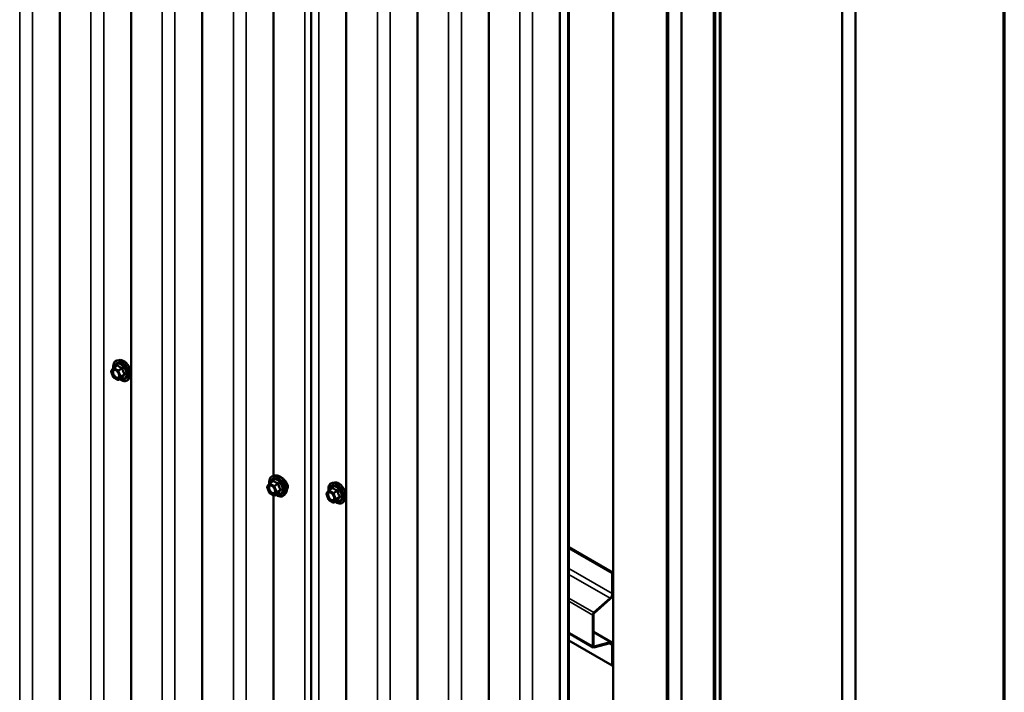
# Model space of a CAD drawing. Units: inches. Extents: x 0.6 to 33.4, y 0.6 to 21.4.
# Drawn here: x 29.9 to 33.4, y 12.8 to 15.2 of the extents above; entities that cross this region are included whole.
import ezdxf

# ---------------------------------------------------------------- set-up
doc = ezdxf.new("R2010")
doc.units = ezdxf.units.IN
doc.header["$LTSCALE"] = 2
doc.header["$MEASUREMENT"] = 0
for name, color, linetype, lineweight in [('Border (ANSI)', 7, 'Continuous', 70), ('Visible (ANSI)', 7, 'Continuous', 50), ('Visible Narrow (ANSI)', 7, 'Continuous', 35)]:
    doc.layers.add(name, color=color, linetype=linetype, lineweight=lineweight)

# ---------------------------------------------------------------- blocks, each defined once
blk = doc.blocks.new('Borders ATAS A Border')
at = {"layer": 'Border (ANSI)'}
blk.add_line((16.7, 0.3), (16.7, 10.7), dxfattribs=at)

msp = doc.modelspace()

# ---------------------------------------------------------------- linework, layer by layer
at = {"layer": 'Visible (ANSI)'}
for p, q in [((30.066428, 18.200123), (30.066428, 11.668151)), ((30.317875, 18.05495), (30.317875, 11.522977)), ((32.374628, 11.407707), (32.374628, 17.93968)), ((32.379342, 11.404986), (32.379342, 17.936958)), ((32.398425, 11.418594), (32.398425, 17.950567)), ((30.569322, 17.909777), (30.569322, 11.377804)), ((32.87526, 11.201406), (32.87526, 17.733379)), ((30.95329, 11.17977), (30.95329, 17.711742)), ((32.828119, 11.174189), (32.828119, 17.706162)), ((31.07728, 17.622354), (31.07728, 11.090382)), ((31.328727, 17.477181), (31.328727, 10.945209)), ((32.260548, 10.846502), (32.260548, 17.378475)), ((32.208505, 10.816455), (32.208505, 17.348428)), ((32.209448, 10.816999), (32.209448, 17.348972)), ((32.212465, 10.818741), (32.212465, 17.350714)), ((32.213408, 10.819286), (32.213408, 17.351258)), ((31.580174, 17.332008), (31.580174, 10.800035)), ((32.019943, 10.707589), (32.019943, 17.239561)), ((31.831622, 17.186835), (31.831622, 10.654862)), ((31.860254, 10.615392), (31.860254, 17.147365)), ((31.863271, 17.149107), (31.863271, 10.617134)), ((30.820769, 15.26745), (30.820769, 13.593747)), ((30.248222, 13.964333), (30.255733, 13.97502)), ((30.256497, 13.975718), (30.269581, 13.983272)), ((30.276161, 14.002962), (30.26829, 14.001358)), ((30.255459, 13.942724), (30.247948, 13.962085)), ((30.27152, 13.93284), (30.256497, 13.941514)), ((30.27392, 13.93284), (30.287005, 13.940394)), ((30.312846, 13.939423), (30.307521, 13.933408)), ((30.826715, 13.594959), (30.818844, 13.593355)), ((30.806013, 13.534721), (30.798501, 13.554082)), ((30.798775, 13.55633), (30.806287, 13.567016)), ((30.80705, 13.567715), (30.820135, 13.575269)), ((31.035566, 13.570366), (31.027695, 13.568762)), ((30.822074, 13.524837), (30.80705, 13.533511)), ((30.820769, 13.52559), (30.820769, 11.232631)), ((30.824474, 13.524837), (30.837558, 13.532391)), ((30.863399, 13.531419), (30.858074, 13.525405)), ((31.014864, 13.510128), (31.007353, 13.529489)), ((31.007627, 13.531737), (31.015138, 13.542424)), ((31.015902, 13.543122), (31.028986, 13.550676)), ((31.030925, 13.500244), (31.015902, 13.508918)), ((31.033325, 13.500244), (31.04641, 13.507799)), ((31.072251, 13.506827), (31.066926, 13.500812)), ((31.863271, 13.341703), (32.019, 13.251792)), ((31.863271, 13.338872), (32.016549, 13.250377)), ((32.019, 13.251792), (32.016549, 13.250377)), ((32.016549, 13.250377), (32.016549, 13.178)), ((32.019, 13.179415), (32.019, 13.251792)), ((32.008792, 13.161849), (31.951755, 13.111271)), ((31.952389, 13.108903), (32.009427, 13.159481)), ((31.947422, 13.10225), (31.947422, 12.992085)), ((31.949874, 12.9935), (31.949874, 13.103665)), ((31.949134, 12.9883), (31.863271, 13.037874)), ((31.949874, 13.043659), (32.015217, 13.005933)), ((32.016549, 12.923778), (31.863271, 13.012274)), ((31.951755, 12.988066), (32.008792, 13.00335)), ((32.009427, 13.00645), (31.952389, 12.991167)), ((32.019, 12.925194), (32.019, 12.997571)), ((32.016549, 12.996155), (32.016549, 12.923778)), ((32.019, 12.925194), (32.016549, 12.923778))]:
    msp.add_line(p, q, dxfattribs=at)
for centre, start, end in [((30.257697, 13.973639), 120, 144.896091), ((30.250185, 13.962953), 144.896091, 201.206023), ((30.257697, 13.943592), 201.206023, 240), ((30.27272, 13.934919), 240, 300), ((30.800739, 13.55495), 144.896091, 201.206023), ((30.80825, 13.565636), 120, 144.896091), ((30.80825, 13.535589), 201.206023, 240), ((30.823274, 13.526915), 240, 300), ((31.00959, 13.530357), 144.896091, 201.206023), ((31.017102, 13.541044), 120, 144.896091), ((31.017102, 13.510997), 201.206023, 240), ((31.032125, 13.502323), 240, 300)]:
    msp.add_arc(centre, 0.0024, start, end, dxfattribs=at)
for centre, major_axis, start_param, end_param in [((32.006084, 13.171958), (-0.0074, -0.012817), 1.04719755, 2.35619449), ((32.006084, 13.171958), (0.009133, 0.015819), 4.1887902, 5.49778714), ((31.953268, 13.105625), (-0.004133, -0.007159), 4.1887902, 5.49778714), ((31.953268, 13.105625), (0.0024, 0.004157), 1.04719755, 2.35619449), ((32.006084, 12.990113), (0.0074, 0.012817), 5.49778714, 6.80678408), ((32.006084, 12.990113), (0.009133, 0.015819), 5.49778714, 6.80678408), ((31.953268, 12.99546), (-0.004133, -0.007159), 5.49778714, 6.80678408), ((31.953268, 12.99546), (-0.0024, -0.004157), 5.49778714, 6.80678408)]:
    msp.add_ellipse(centre, major_axis=major_axis, ratio=0.57735027, start_param=start_param, end_param=end_param, dxfattribs=at)
for points, knots in [([(30.255637, 13.974883), (30.255339, 13.976989), (30.255193, 13.979044), (30.255218, 13.984562), (30.255739, 13.987843), (30.257773, 13.993505), (30.259277, 13.995901), (30.263061, 13.999449), (30.265295, 14.000649), (30.267941, 14.001284), (30.268115, 14.001322), (30.26829, 14.001358)], [2.9655576, 2.9655576, 2.9655576, 2.9655576, 3.1469868, 3.1469868, 3.47262051, 3.47262051, 3.79290104, 3.79290104, 4.09640275, 4.09640275, 4.11761182, 4.11761182, 4.11761182, 4.11761182]), ([(30.276161, 14.002962), (30.278555, 14.00345), (30.281114, 14.003379), (30.286561, 14.002199), (30.289465, 14.000989), (30.295247, 13.997524), (30.298124, 13.995236), (30.3035, 13.989859), (30.306, 13.986774), (30.310391, 13.980125), (30.312283, 13.976564), (30.315286, 13.969297), (30.316395, 13.965593), (30.317706, 13.958374), (30.317903, 13.954861), (30.317301, 13.948377), (30.316503, 13.945399), (30.314526, 13.941592), (30.313747, 13.940441), (30.312846, 13.939423)], [4.11761182, 4.11761182, 4.11761182, 4.11761182, 4.40959729, 4.40959729, 4.73123101, 4.73123101, 5.06330946, 5.06330946, 5.39409778, 5.39409778, 5.72342824, 5.72342824, 6.05310901, 6.05310901, 6.38466779, 6.38466779, 6.71536342, 6.71536342, 6.87796246, 6.87796246, 6.87796246, 6.87796246]), ([(30.259712, 13.96862), (30.260628, 13.968572), (30.261712, 13.968301), (30.263942, 13.967279), (30.265069, 13.966576), (30.267314, 13.964775), (30.268431, 13.963675), (30.270529, 13.961172), (30.271508, 13.959765), (30.273208, 13.956797), (30.273927, 13.955235), (30.275026, 13.952139), (30.275407, 13.950605), (30.275807, 13.947752), (30.275831, 13.946431), (30.27557, 13.944141), (30.275288, 13.943173), (30.274902, 13.942394), (30.274891, 13.942371), (30.274879, 13.942348)], [4.28544086, 4.28544086, 4.28544086, 4.28544086, 4.60982209, 4.60982209, 4.90468355, 4.90468355, 5.20219739, 5.20219739, 5.50393384, 5.50393384, 5.80720324, 5.80720324, 6.10879468, 6.10879468, 6.40601491, 6.40601491, 6.70111464, 6.70111464, 6.71013343, 6.71013343, 6.71013343, 6.71013343]), ([(30.307521, 13.933408), (30.305811, 13.931476), (30.30368, 13.930053), (30.298896, 13.928441), (30.296258, 13.928235), (30.290614, 13.928989), (30.287592, 13.930007), (30.282539, 13.932642), (30.280506, 13.933957), (30.278516, 13.935494)], [0.59477716, 0.59477716, 0.59477716, 0.59477716, 0.90110457, 0.90110457, 1.20383692, 1.20383692, 1.522654, 1.522654, 1.73780712, 1.73780712, 1.73780712, 1.73780712]), ([(30.287005, 13.940394), (30.287129, 13.940466), (30.287224, 13.940499), (30.287338, 13.940532), (30.287365, 13.940535), (30.287369, 13.940535), (30.287369, 13.940535), (30.287369, 13.940535)], [0.0246051392, 0.0246051392, 0.0246051392, 0.0246051392, 0.0359970171, 0.0359970171, 0.0459750746, 0.0459750746, 0.0468401554, 0.0468401554, 0.0468401554, 0.0468401554]), ([(30.806191, 13.56688), (30.805893, 13.568985), (30.805746, 13.571041), (30.805772, 13.576559), (30.806292, 13.57984), (30.808327, 13.585502), (30.80983, 13.587898), (30.813615, 13.591446), (30.815849, 13.592646), (30.818495, 13.59328), (30.818668, 13.593319), (30.818844, 13.593355)], [2.9655576, 2.9655576, 2.9655576, 2.9655576, 3.1469868, 3.1469868, 3.47262051, 3.47262051, 3.79290104, 3.79290104, 4.09640275, 4.09640275, 4.11761182, 4.11761182, 4.11761182, 4.11761182]), ([(30.826715, 13.594959), (30.829109, 13.595447), (30.831667, 13.595376), (30.837115, 13.594196), (30.840018, 13.592986), (30.845801, 13.589521), (30.848677, 13.587233), (30.854054, 13.581856), (30.856554, 13.578771), (30.860944, 13.572122), (30.862837, 13.568561), (30.865839, 13.561294), (30.866949, 13.55759), (30.868259, 13.550371), (30.868457, 13.546858), (30.867854, 13.540374), (30.867057, 13.537395), (30.86508, 13.533589), (30.864301, 13.532438), (30.863399, 13.531419)], [4.11761182, 4.11761182, 4.11761182, 4.11761182, 4.40959729, 4.40959729, 4.73123101, 4.73123101, 5.06330946, 5.06330946, 5.39409778, 5.39409778, 5.72342824, 5.72342824, 6.05310901, 6.05310901, 6.38466779, 6.38466779, 6.71536342, 6.71536342, 6.87796246, 6.87796246, 6.87796246, 6.87796246]), ([(30.860708, 13.578162), (30.859379, 13.579612), (30.857962, 13.581006), (30.853772, 13.584738), (30.850928, 13.58679), (30.847178, 13.588955), (30.845958, 13.589564), (30.844778, 13.590051)], [0.50626204, 0.50626204, 0.50626204, 0.50626204, 0.613891794, 0.613891794, 0.818485403, 0.818485403, 0.916959114, 0.916959114, 0.916959114, 0.916959114]), ([(30.810265, 13.560616), (30.811182, 13.560569), (30.812266, 13.560298), (30.814495, 13.559276), (30.815622, 13.558573), (30.817867, 13.556772), (30.818985, 13.555672), (30.821083, 13.553169), (30.822062, 13.551762), (30.823761, 13.548794), (30.824481, 13.547232), (30.82558, 13.544136), (30.825961, 13.542602), (30.826361, 13.539749), (30.826384, 13.538428), (30.826123, 13.536137), (30.825842, 13.53517), (30.825456, 13.534391), (30.825445, 13.534368), (30.825433, 13.534345)], [4.28544086, 4.28544086, 4.28544086, 4.28544086, 4.60982209, 4.60982209, 4.90468355, 4.90468355, 5.20219739, 5.20219739, 5.50393384, 5.50393384, 5.80720324, 5.80720324, 6.10879468, 6.10879468, 6.40601491, 6.40601491, 6.70111464, 6.70111464, 6.71013343, 6.71013343, 6.71013343, 6.71013343]), ([(30.871435, 13.555285), (30.871435, 13.558208), (30.870763, 13.561514), (30.868138, 13.568059), (30.866194, 13.571304), (30.863031, 13.575504), (30.861906, 13.576856), (30.860708, 13.578162)], [0, 0, 0, 0, 0.204649093, 0.204649093, 0.409298186, 0.409298186, 0.50626204, 0.50626204, 0.50626204, 0.50626204]), ([(30.868258, 13.545182), (30.868696, 13.545761), (30.869096, 13.546379), (30.870763, 13.549455), (30.871435, 13.552361), (30.871435, 13.555285)], [-0.259877088, -0.259877088, -0.259877088, -0.259877088, -0.204649093, -0.204649093, 0, 0, 0, 0]), ([(31.015042, 13.542287), (31.014744, 13.544393), (31.014598, 13.546448), (31.014623, 13.551966), (31.015144, 13.555247), (31.017178, 13.560909), (31.018682, 13.563305), (31.022466, 13.566853), (31.024701, 13.568053), (31.027346, 13.568688), (31.02752, 13.568726), (31.027695, 13.568762)], [2.9655576, 2.9655576, 2.9655576, 2.9655576, 3.1469868, 3.1469868, 3.47262051, 3.47262051, 3.79290104, 3.79290104, 4.09640275, 4.09640275, 4.11761182, 4.11761182, 4.11761182, 4.11761182]), ([(31.035566, 13.570366), (31.03796, 13.570854), (31.040519, 13.570784), (31.045966, 13.569604), (31.04887, 13.568393), (31.054652, 13.564929), (31.057529, 13.56264), (31.062905, 13.557263), (31.065405, 13.554178), (31.069796, 13.547529), (31.071688, 13.543968), (31.074691, 13.536702), (31.0758, 13.532997), (31.077111, 13.525778), (31.077308, 13.522266), (31.076706, 13.515781), (31.075908, 13.512803), (31.073932, 13.508996), (31.073152, 13.507845), (31.072251, 13.506827)], [4.11761182, 4.11761182, 4.11761182, 4.11761182, 4.40959729, 4.40959729, 4.73123101, 4.73123101, 5.06330946, 5.06330946, 5.39409778, 5.39409778, 5.72342824, 5.72342824, 6.05310901, 6.05310901, 6.38466779, 6.38466779, 6.71536342, 6.71536342, 6.87796246, 6.87796246, 6.87796246, 6.87796246]), ([(30.858074, 13.525405), (30.856364, 13.523473), (30.854234, 13.52205), (30.849449, 13.520438), (30.846812, 13.520232), (30.841168, 13.520986), (30.838145, 13.522003), (30.833093, 13.524639), (30.83106, 13.525954), (30.82907, 13.52749)], [0.59477716, 0.59477716, 0.59477716, 0.59477716, 0.90110457, 0.90110457, 1.20383692, 1.20383692, 1.522654, 1.522654, 1.73780712, 1.73780712, 1.73780712, 1.73780712]), ([(30.837558, 13.532391), (30.837682, 13.532463), (30.837778, 13.532496), (30.837892, 13.532529), (30.837919, 13.532532), (30.837923, 13.532532), (30.837923, 13.532532), (30.837923, 13.532532)], [0.0246051392, 0.0246051392, 0.0246051392, 0.0246051392, 0.0359970171, 0.0359970171, 0.0459750746, 0.0459750746, 0.0468401554, 0.0468401554, 0.0468401554, 0.0468401554]), ([(31.019117, 13.536024), (31.020033, 13.535976), (31.021117, 13.535706), (31.023347, 13.534683), (31.024474, 13.53398), (31.026719, 13.532179), (31.027836, 13.531079), (31.029934, 13.528576), (31.030913, 13.52717), (31.032613, 13.524201), (31.033332, 13.522639), (31.034431, 13.519543), (31.034812, 13.51801), (31.035212, 13.515156), (31.035236, 13.513835), (31.034975, 13.511545), (31.034693, 13.510578), (31.034308, 13.509798), (31.034296, 13.509775), (31.034284, 13.509752)], [4.28544086, 4.28544086, 4.28544086, 4.28544086, 4.60982209, 4.60982209, 4.90468355, 4.90468355, 5.20219739, 5.20219739, 5.50393384, 5.50393384, 5.80720324, 5.80720324, 6.10879468, 6.10879468, 6.40601491, 6.40601491, 6.70111464, 6.70111464, 6.71013343, 6.71013343, 6.71013343, 6.71013343]), ([(31.066926, 13.500812), (31.065216, 13.498881), (31.063085, 13.497457), (31.058301, 13.495845), (31.055663, 13.495639), (31.050019, 13.496393), (31.046997, 13.497411), (31.041945, 13.500047), (31.039911, 13.501361), (31.037921, 13.502898)], [0.59477716, 0.59477716, 0.59477716, 0.59477716, 0.90110457, 0.90110457, 1.20383692, 1.20383692, 1.522654, 1.522654, 1.73780712, 1.73780712, 1.73780712, 1.73780712]), ([(31.04641, 13.507799), (31.046534, 13.50787), (31.046629, 13.507903), (31.046743, 13.507936), (31.04677, 13.507939), (31.046774, 13.50794), (31.046775, 13.50794), (31.046775, 13.50794)], [0.0246051392, 0.0246051392, 0.0246051392, 0.0246051392, 0.0359970171, 0.0359970171, 0.0459750746, 0.0459750746, 0.0468401554, 0.0468401554, 0.0468401554, 0.0468401554])]:
    msp.add_open_spline(points, degree=3, knots=knots, dxfattribs=at)
at = {"layer": 'Visible Narrow (ANSI)'}
for p, q in [((29.924976, 11.758535), (29.924976, 18.290507)), ((29.970027, 11.762389), (29.970027, 18.294362)), ((30.176423, 11.613362), (30.176423, 18.145334)), ((30.221474, 11.617216), (30.221474, 18.149189)), ((30.472921, 11.472043), (30.472921, 18.004015)), ((30.42787, 11.468189), (30.42787, 18.000161)), ((32.395252, 11.414171), (32.395252, 17.946144)), ((30.679318, 11.323016), (30.679318, 17.854988)), ((30.724368, 11.32687), (30.724368, 17.858842)), ((30.930765, 11.177842), (30.930765, 17.709815)), ((30.980879, 11.18462), (30.980879, 17.716593)), ((31.187275, 11.035593), (31.187275, 17.567565)), ((31.232326, 11.039447), (31.232326, 17.57142)), ((31.438723, 10.89042), (31.438723, 17.422392)), ((31.483773, 10.894274), (31.483773, 17.426247)), ((31.69017, 10.745247), (31.69017, 17.277219)), ((31.73522, 10.749101), (31.73522, 17.281073)), ((30.248488, 13.961973), (30.256, 13.97266)), ((30.256, 13.97266), (30.271023, 13.963986)), ((30.257697, 13.975599), (30.270546, 13.983018)), ((30.27272, 13.966925), (30.257697, 13.975599)), ((30.28557, 13.974344), (30.27272, 13.966925)), ((30.27419, 13.965097), (30.287039, 13.972515)), ((30.256, 13.942613), (30.248488, 13.961973)), ((30.271023, 13.933939), (30.256, 13.942613)), ((30.271023, 13.963986), (30.278535, 13.944625)), ((30.278535, 13.944625), (30.271023, 13.933939)), ((30.281702, 13.945736), (30.27419, 13.965097)), ((30.27419, 13.93309), (30.281702, 13.943777)), ((30.287039, 13.940509), (30.27419, 13.93309)), ((30.294551, 13.953155), (30.281702, 13.945736)), ((30.281702, 13.943777), (30.294551, 13.951195)), ((30.799042, 13.55397), (30.806553, 13.564657)), ((30.806553, 13.534609), (30.799042, 13.55397)), ((30.806553, 13.564657), (30.821577, 13.555983)), ((30.80825, 13.567596), (30.8211, 13.575014)), ((30.823274, 13.558922), (30.80825, 13.567596)), ((30.821577, 13.555983), (30.829089, 13.536622)), ((30.836123, 13.566341), (30.823274, 13.558922)), ((30.824744, 13.557094), (30.837593, 13.564512)), ((30.832255, 13.537733), (30.824744, 13.557094)), ((30.821577, 13.525936), (30.806553, 13.534609)), ((30.829089, 13.536622), (30.821577, 13.525936)), ((30.824744, 13.525087), (30.832255, 13.535774)), ((30.837593, 13.532506), (30.824744, 13.525087)), ((30.845105, 13.545152), (30.832255, 13.537733)), ((30.832255, 13.535774), (30.845105, 13.543192)), ((31.007893, 13.529377), (31.015405, 13.540064)), ((31.015405, 13.510017), (31.007893, 13.529377)), ((31.015405, 13.540064), (31.030428, 13.53139)), ((31.017102, 13.543003), (31.029951, 13.550422)), ((31.032125, 13.534329), (31.017102, 13.543003)), ((31.030428, 13.53139), (31.03794, 13.51203)), ((31.044975, 13.541748), (31.032125, 13.534329)), ((31.033595, 13.532501), (31.046444, 13.53992)), ((31.041107, 13.513141), (31.033595, 13.532501)), ((31.053956, 13.520559), (31.041107, 13.513141)), ((31.041107, 13.511181), (31.053956, 13.5186)), ((31.030428, 13.501343), (31.015405, 13.510017)), ((31.03794, 13.51203), (31.030428, 13.501343)), ((31.033595, 13.500494), (31.041107, 13.511181)), ((31.046444, 13.507913), (31.033595, 13.500494)), ((31.863271, 13.266495), (32.016549, 13.178)), ((31.863271, 13.245866), (32.008792, 13.161849)), ((32.016549, 13.178), (32.019, 13.179415)), ((31.863271, 13.162357), (31.951755, 13.111271)), ((31.863271, 13.150835), (31.947422, 13.10225)), ((32.008792, 13.161849), (32.009427, 13.159481)), ((31.947422, 13.10225), (31.949874, 13.103665)), ((31.951755, 13.111271), (31.952389, 13.108903)), ((31.863271, 13.04067), (31.947422, 12.992085)), ((32.009427, 13.00645), (31.949874, 13.040833)), ((32.00558, 13.002489), (32.016549, 12.996155)), ((32.008792, 13.00335), (32.009427, 13.00645)), ((32.016549, 12.996155), (32.019, 12.997571)), ((31.947422, 12.992085), (31.949874, 12.9935)), ((31.952389, 12.991167), (31.949989, 12.992552)), ((31.951755, 12.988066), (31.952389, 12.991167))]:
    msp.add_line(p, q, dxfattribs=at)
for centre, major_axis, ratio, start_param, end_param in [((30.290964, 13.969149), (-0.018681, 0.032356), 0.57735027, 3.33221366, 6.0925643), ((30.282933, 13.964512), (-0.019333, 0.033486), 0.57735027, 2.20535746, 7.22312134), ((30.257697, 13.973639), (-0.001963, 0.00138), 0.78867513, 0, 1.21991692), ((30.257697, 13.973639), (0.0012, 0.002078), 0.57735027, 0.78539816, 2.35619449), ((30.257697, 13.973639), (-0.0012, 0.002078), 0.57735027, 5.49778714, 6.28318531), ((30.282933, 13.964512), (0.016213, -0.028082), 0.57735027, 5.49750622, 10.21045705), ((30.28183, 13.963876), (-0.014071, 0.024371), 0.57735027, 2.52275577, 6.90202219), ((30.28412, 13.965198), (-0.019977, 0.034602), 0.57735027, 3.33221366, 6.0925643), ((30.267607, 13.984715), (0.001757, -0.001635), 0.55414286, 0.11173936, 0.68993989), ((30.270546, 13.984977), (-0.001842, -0.001538), 0.73545655, 1.01996003, 1.96657668), ((30.28557, 13.976303), (0.000644, 0.002312), 0.35464113, 3.8071343, 4.75375095), ((30.288509, 13.972647), (-0.002388, -0.000241), 0.00909402, 4.42786452, 5.37448117), ((30.250185, 13.962953), (-0.001963, 0.00138), 0.78867513, 0, 1.21991692), ((30.250185, 13.962953), (-0.002237, -0.000868), 0.21132487, 0, 0.63191431), ((30.257697, 13.943592), (-0.002237, -0.000868), 0.21132487, 0, 0.63191431), ((30.257697, 13.943592), (-0.0012, -0.002078), 0.57735027, 5.49778714, 6.28318531), ((30.263708, 13.941934), (-0.001199, -0.002079), 0.57781879, 1.24554591, 2.35578825), ((30.27272, 13.964966), (-0.0012, -0.002078), 0.57735027, 3.92699082, 5.49778714), ((30.27272, 13.964966), (0.002237, 0.000868), 0.21132487, 3.77350697, 5.34430329), ((30.27272, 13.964966), (-0.0012, 0.002078), 0.57735027, 4.45058959, 5.49778714), ((30.280232, 13.945605), (-0.002237, -0.000868), 0.21132487, 0.63191431, 2.20271064), ((30.280232, 13.945605), (0.001963, -0.00138), 0.78867513, 4.36150957, 5.9323059), ((30.280232, 13.945605), (0.0012, -0.002078), 0.57735027, 0.26179939, 1.30899694), ((30.288509, 13.93868), (0.002302, -0.00068), 0.93495827, 1.55685424, 2.50347089), ((30.296021, 13.953286), (0.001891, 0.001478), 0.38990943, 1.16660097, 2.11321762), ((30.296021, 13.949367), (-0.001757, 0.001635), 0.55414286, 5.0798919, 6.02650854), ((30.27272, 13.934919), (0.001963, -0.00138), 0.78867513, 4.36150957, 5.9323059), ((30.27272, 13.934919), (-0.0012, -0.002078), 0.57735027, 5.49778714, 6.28318531), ((30.27272, 13.934919), (0.0012, -0.002078), 0.57735027, 0, 0.26179939), ((30.833487, 13.556509), (-0.019333, 0.033486), 0.57735027, 2.20535746, 7.22312134), ((30.834674, 13.557194), (-0.019977, 0.034602), 0.57735027, 3.33221366, 6.0925643), ((30.841518, 13.561146), (-0.018681, 0.032356), 0.57735027, 3.33221366, 6.0925643), ((30.800739, 13.55495), (-0.001963, 0.00138), 0.78867513, 0, 1.21991692), ((30.800739, 13.55495), (-0.002237, -0.000868), 0.21132487, 0, 0.63191431), ((30.80825, 13.565636), (-0.001963, 0.00138), 0.78867513, 0, 1.21991692), ((30.80825, 13.565636), (0.0012, 0.002078), 0.57735027, 0.78539816, 2.35619449), ((30.80825, 13.565636), (-0.0012, 0.002078), 0.57735027, 5.49778714, 6.28318531), ((30.833487, 13.556509), (0.016213, -0.028082), 0.57735027, 5.49750622, 10.21045705), ((30.832384, 13.555873), (-0.014071, 0.024371), 0.57735027, 2.52275577, 6.90202219), ((30.81816, 13.576711), (0.001757, -0.001635), 0.55414286, 0.11173936, 0.68993989), ((30.8211, 13.576974), (-0.001842, -0.001538), 0.73545655, 1.01996003, 1.96657668), ((30.823274, 13.556962), (-0.0012, -0.002078), 0.57735027, 3.92699082, 5.49778714), ((30.823274, 13.556962), (0.002237, 0.000868), 0.21132487, 3.77350697, 5.34430329), ((30.823274, 13.556962), (-0.0012, 0.002078), 0.57735027, 4.45058959, 5.49778714), ((30.836123, 13.5683), (0.000644, 0.002312), 0.35464113, 3.8071343, 4.75375095), ((30.839063, 13.564644), (-0.002388, -0.000241), 0.00909402, 4.42786452, 5.37448117), ((31.042338, 13.531917), (-0.019333, 0.033486), 0.57735027, 2.20535746, 7.22312134), ((31.042338, 13.531917), (0.016213, -0.028082), 0.57735027, 5.49750622, 10.21045705), ((31.041236, 13.53128), (-0.014071, 0.024371), 0.57735027, 2.52275577, 6.90202219), ((31.043525, 13.532602), (-0.019977, 0.034602), 0.57735027, 3.33221366, 6.0925643), ((31.050369, 13.536553), (-0.018681, 0.032356), 0.57735027, 3.33221366, 6.0925643), ((30.80825, 13.535589), (-0.002237, -0.000868), 0.21132487, 0, 0.63191431), ((30.80825, 13.535589), (-0.0012, -0.002078), 0.57735027, 5.49778714, 6.28318531), ((30.814262, 13.533931), (-0.001199, -0.002079), 0.57781879, 1.24554591, 2.35578825), ((30.823274, 13.526915), (0.001963, -0.00138), 0.78867513, 4.36150957, 5.9323059), ((30.823274, 13.526915), (-0.0012, -0.002078), 0.57735027, 5.49778714, 6.28318531), ((30.823274, 13.526915), (0.0012, -0.002078), 0.57735027, 0, 0.26179939), ((30.830786, 13.537602), (-0.002237, -0.000868), 0.21132487, 0.63191431, 2.20271064), ((30.830786, 13.537602), (0.001963, -0.00138), 0.78867513, 4.36150957, 5.9323059), ((30.830786, 13.537602), (0.0012, -0.002078), 0.57735027, 0.26179939, 1.30899694), ((30.839063, 13.530677), (0.002302, -0.00068), 0.93495827, 1.55685424, 2.50347089), ((30.846574, 13.545283), (0.001891, 0.001478), 0.38990943, 1.16660097, 2.11321762), ((30.846574, 13.541364), (-0.001757, 0.001635), 0.55414286, 5.0798919, 6.02650854), ((31.00959, 13.530357), (-0.001963, 0.00138), 0.78867513, 0, 1.21991692), ((31.00959, 13.530357), (-0.002237, -0.000868), 0.21132487, 0, 0.63191431), ((31.017102, 13.541044), (-0.001963, 0.00138), 0.78867513, 0, 1.21991692), ((31.017102, 13.541044), (0.0012, 0.002078), 0.57735027, 0.78539816, 2.35619449), ((31.017102, 13.541044), (-0.0012, 0.002078), 0.57735027, 5.49778714, 6.28318531), ((31.027012, 13.552119), (0.001757, -0.001635), 0.55414286, 0.11173936, 0.68993989), ((31.029951, 13.552381), (-0.001842, -0.001538), 0.73545655, 1.01996003, 1.96657668), ((31.032125, 13.53237), (-0.0012, -0.002078), 0.57735027, 3.92699082, 5.49778714), ((31.032125, 13.53237), (0.002237, 0.000868), 0.21132487, 3.77350697, 5.34430329), ((31.032125, 13.53237), (-0.0012, 0.002078), 0.57735027, 4.45058959, 5.49778714), ((31.044975, 13.543707), (0.000644, 0.002312), 0.35464113, 3.8071343, 4.75375095), ((31.047914, 13.540051), (-0.002388, -0.000241), 0.00909402, 4.42786452, 5.37448117), ((31.055426, 13.52069), (0.001891, 0.001478), 0.38990943, 1.16660097, 2.11321762), ((31.055426, 13.516771), (-0.001757, 0.001635), 0.55414286, 5.0798919, 6.02650854), ((31.017102, 13.510997), (-0.002237, -0.000868), 0.21132487, 0, 0.63191431), ((31.017102, 13.510997), (-0.0012, -0.002078), 0.57735027, 5.49778714, 6.28318531), ((31.023113, 13.509338), (-0.001199, -0.002079), 0.57781879, 1.24554591, 2.35578825), ((31.032125, 13.502323), (0.001963, -0.00138), 0.78867513, 4.36150957, 5.9323059), ((31.032125, 13.502323), (-0.0012, -0.002078), 0.57735027, 5.49778714, 6.28318531), ((31.032125, 13.502323), (0.0012, -0.002078), 0.57735027, 0, 0.26179939), ((31.039637, 13.513009), (-0.002237, -0.000868), 0.21132487, 0.63191431, 2.20271064), ((31.039637, 13.513009), (0.001963, -0.00138), 0.78867513, 4.36150957, 5.9323059), ((31.039637, 13.513009), (0.0012, -0.002078), 0.57735027, 0.26179939, 1.30899694), ((31.047914, 13.506085), (0.002302, -0.00068), 0.93495827, 1.55685424, 2.50347089)]:
    msp.add_ellipse(centre, major_axis=major_axis, ratio=ratio, start_param=start_param, end_param=end_param, dxfattribs=at)
for centre in [(30.263511, 13.953299), (30.814065, 13.545296), (31.022917, 13.520703)]:
    msp.add_ellipse(centre, major_axis=(0.009174, -0.015889), ratio=0.57735027, dxfattribs=at)
for points in [[(30.269539, 13.984074), (30.269034, 13.983508), (30.268546, 13.98295), (30.268079, 13.982405)], [(30.820092, 13.57607), (30.819588, 13.575505), (30.819099, 13.574947), (30.818633, 13.574402)], [(31.028944, 13.551478), (31.028439, 13.550912), (31.027951, 13.550354), (31.027484, 13.549809)]]:
    msp.add_open_spline(points, degree=3, dxfattribs=at)
for points, knots in [([(30.2723, 13.98432), (30.272143, 13.984523), (30.271964, 13.984685), (30.271472, 13.984959), (30.271139, 13.985006), (30.270532, 13.984859), (30.270267, 13.984721), (30.269847, 13.984393), (30.269689, 13.984242), (30.269539, 13.984074)], [-0.0972319665, -0.0972319665, -0.0972319665, -0.0972319665, -0.074882683, -0.074882683, -0.0416014905, -0.0416014905, -0.0160005733, -0.0160005733, 0, 0, 0, 0]), ([(30.269581, 13.983272), (30.269691, 13.983336), (30.269797, 13.983381), (30.270088, 13.983455), (30.27025, 13.983423), (30.270447, 13.983248), (30.270507, 13.983146), (30.270546, 13.983018)], [0.0246051392, 0.0246051392, 0.0246051392, 0.0246051392, 0.0416014905, 0.0416014905, 0.074882683, 0.074882683, 0.0972319665, 0.0972319665, 0.0972319665, 0.0972319665]), ([(30.270546, 13.983018), (30.270999, 13.982476), (30.271484, 13.981944), (30.273307, 13.980142), (30.274864, 13.978937), (30.276683, 13.977887), (30.278503, 13.976837), (30.28059, 13.975938), (30.28371, 13.974885), (30.284631, 13.974605), (30.28557, 13.974344)], [0.380638971, 0.380638971, 0.380638971, 0.380638971, 0.439991171, 0.439991171, 0.58703534, 0.58703534, 0.58703534, 0.734079509, 0.734079509, 0.79343171, 0.79343171, 0.79343171, 0.79343171]), ([(30.286415, 13.976171), (30.285511, 13.976394), (30.284628, 13.976635), (30.281649, 13.977552), (30.279682, 13.978357), (30.277983, 13.979338), (30.276285, 13.980318), (30.274848, 13.981479), (30.273166, 13.983253), (30.272718, 13.98378), (30.2723, 13.98432)], [-0.79343171, -0.79343171, -0.79343171, -0.79343171, -0.734079509, -0.734079509, -0.58703534, -0.58703534, -0.58703534, -0.439991171, -0.439991171, -0.380638971, -0.380638971, -0.380638971, -0.380638971]), ([(30.28557, 13.974344), (30.285728, 13.974327), (30.285882, 13.974296), (30.286252, 13.974173), (30.28645, 13.974058), (30.28682, 13.973706), (30.286959, 13.973445), (30.287059, 13.972951), (30.287065, 13.972736), (30.287039, 13.972515)], [0, 0, 0, 0, 0.0160005733, 0.0160005733, 0.0416014905, 0.0416014905, 0.074882683, 0.074882683, 0.0972319665, 0.0972319665, 0.0972319665, 0.0972319665]), ([(30.289177, 13.972735), (30.289149, 13.973108), (30.289076, 13.973477), (30.288775, 13.974346), (30.288487, 13.974822), (30.287825, 13.975502), (30.287491, 13.97574), (30.286898, 13.976026), (30.286658, 13.976111), (30.286415, 13.976171)], [-0.0972319665, -0.0972319665, -0.0972319665, -0.0972319665, -0.074882683, -0.074882683, -0.0416014905, -0.0416014905, -0.0160005733, -0.0160005733, 0, 0, 0, 0]), ([(30.287039, 13.972515), (30.287144, 13.971481), (30.287278, 13.970446), (30.287866, 13.96688), (30.288511, 13.964386), (30.289421, 13.962042), (30.29033, 13.959697), (30.291503, 13.957508), (30.293391, 13.954692), (30.293962, 13.953909), (30.294551, 13.953155)], [0.38107627, 0.38107627, 0.38107627, 0.38107627, 0.440439343, 0.440439343, 0.587483512, 0.587483512, 0.587483512, 0.734527682, 0.734527682, 0.793890755, 0.793890755, 0.793890755, 0.793890755]), ([(30.296235, 13.954545), (30.295649, 13.955254), (30.295084, 13.955986), (30.293226, 13.958617), (30.292095, 13.96065), (30.291246, 13.962839), (30.290397, 13.965028), (30.28983, 13.967369), (30.289353, 13.970757), (30.289251, 13.971745), (30.289177, 13.972735)], [-0.793890755, -0.793890755, -0.793890755, -0.793890755, -0.734527682, -0.734527682, -0.587483512, -0.587483512, -0.587483512, -0.440439343, -0.440439343, -0.38107627, -0.38107627, -0.38107627, -0.38107627]), ([(30.259712, 13.96862), (30.259437, 13.968634), (30.259167, 13.968633), (30.257695, 13.968541), (30.256615, 13.968141), (30.254709, 13.966649), (30.253945, 13.965472), (30.252999, 13.962404), (30.252875, 13.960476), (30.253408, 13.956147), (30.254113, 13.953756), (30.256349, 13.948901), (30.257949, 13.946478), (30.26122, 13.942889), (30.262851, 13.941543), (30.264464, 13.940613)], [0.113577769, 0.113577769, 0.113577769, 0.113577769, 0.134623464, 0.134623464, 0.230604466, 0.230604466, 0.339670284, 0.339670284, 0.458066758, 0.458066758, 0.584353665, 0.584353665, 0.722878502, 0.722878502, 0.835643919, 0.835643919, 0.835643919, 0.835643919]), ([(30.265405, 13.942914), (30.264007, 13.94372), (30.262592, 13.944887), (30.259755, 13.948), (30.258367, 13.950101), (30.256428, 13.954312), (30.255817, 13.956385), (30.255355, 13.96014), (30.255462, 13.961812), (30.256283, 13.964473), (30.256945, 13.965494), (30.258598, 13.966788), (30.259535, 13.967134), (30.261486, 13.967256), (30.26246, 13.967105), (30.26411, 13.966528), (30.264756, 13.966227), (30.265397, 13.965857), (30.26639, 13.965284), (30.267387, 13.964535), (30.268511, 13.963484), (30.268682, 13.963318), (30.268851, 13.963147)], [-0.835643919, -0.835643919, -0.835643919, -0.835643919, -0.722878502, -0.722878502, -0.584353665, -0.584353665, -0.458066758, -0.458066758, -0.339670284, -0.339670284, -0.230604466, -0.230604466, -0.134623464, -0.134623464, -0.051778256, -0.051778256, 0, 0, 0, 0.080280285, 0.080280285, 0.094841227, 0.094841227, 0.094841227, 0.094841227]), ([(30.264464, 13.940613), (30.265772, 13.939859), (30.267099, 13.939361), (30.270032, 13.938885), (30.271598, 13.939171), (30.273675, 13.940547), (30.274365, 13.941347), (30.274876, 13.942347)], [-0.835643919, -0.835643919, -0.835643919, -0.835643919, -0.744142609, -0.744142609, -0.61751594, -0.61751594, -0.531729116, -0.531729116, -0.531729116, -0.531729116]), ([(30.27471, 13.953), (30.27474, 13.952891), (30.274768, 13.952782), (30.275395, 13.950304), (30.275493, 13.948015), (30.274668, 13.944464), (30.273832, 13.943147), (30.271593, 13.941663), (30.270235, 13.941415), (30.267691, 13.941827), (30.26654, 13.94226), (30.265405, 13.942914)], [0.323751446, 0.323751446, 0.323751446, 0.323751446, 0.330609693, 0.330609693, 0.479983257, 0.479983257, 0.61751594, 0.61751594, 0.744142609, 0.744142609, 0.835643919, 0.835643919, 0.835643919, 0.835643919]), ([(30.287039, 13.940509), (30.287058, 13.94048), (30.28706, 13.940453), (30.287037, 13.940417), (30.287023, 13.940405), (30.287005, 13.940394)], [0, 0, 0, 0, 0.0160005733, 0.0160005733, 0.0246051392, 0.0246051392, 0.0246051392, 0.0246051392]), ([(30.294551, 13.951195), (30.293962, 13.950562), (30.293391, 13.949934), (30.291503, 13.947797), (30.29033, 13.946353), (30.289421, 13.945058), (30.288511, 13.943764), (30.287866, 13.942624), (30.287278, 13.941238), (30.287144, 13.940862), (30.287039, 13.940509)], [0.38107627, 0.38107627, 0.38107627, 0.38107627, 0.440439343, 0.440439343, 0.587483512, 0.587483512, 0.587483512, 0.734527682, 0.734527682, 0.793890755, 0.793890755, 0.793890755, 0.793890755]), ([(30.287045, 13.940417), (30.287162, 13.940393), (30.287276, 13.940371), (30.287839, 13.940281), (30.288236, 13.940271), (30.288766, 13.940373), (30.288937, 13.940456), (30.289114, 13.940645), (30.289157, 13.940729), (30.289177, 13.940823)], [-0.0830331853, -0.0830331853, -0.0830331853, -0.0830331853, -0.074882683, -0.074882683, -0.0416014905, -0.0416014905, -0.0160005733, -0.0160005733, 0, 0, 0, 0]), ([(30.289177, 13.940823), (30.289251, 13.941169), (30.289353, 13.941533), (30.28983, 13.94287), (30.290397, 13.943948), (30.291246, 13.945156), (30.292095, 13.946364), (30.293226, 13.9477), (30.295084, 13.949687), (30.295649, 13.950271), (30.296235, 13.950863)], [-0.793890755, -0.793890755, -0.793890755, -0.793890755, -0.734527682, -0.734527682, -0.587483512, -0.587483512, -0.587483512, -0.440439343, -0.440439343, -0.38107627, -0.38107627, -0.38107627, -0.38107627]), ([(30.294551, 13.953155), (30.294663, 13.953072), (30.294762, 13.952981), (30.294971, 13.952727), (30.295052, 13.952555), (30.295119, 13.952139), (30.295064, 13.951891), (30.294836, 13.951496), (30.294707, 13.951341), (30.294551, 13.951195)], [0, 0, 0, 0, 0.0160005733, 0.0160005733, 0.0416014905, 0.0416014905, 0.074882683, 0.074882683, 0.0972319665, 0.0972319665, 0.0972319665, 0.0972319665]), ([(30.296235, 13.950863), (30.296455, 13.951086), (30.296636, 13.951335), (30.296958, 13.952007), (30.297036, 13.952455), (30.296942, 13.953259), (30.296826, 13.953608), (30.296531, 13.954152), (30.296393, 13.954355), (30.296235, 13.954545)], [-0.0972319665, -0.0972319665, -0.0972319665, -0.0972319665, -0.074882683, -0.074882683, -0.0416014905, -0.0416014905, -0.0160005733, -0.0160005733, 0, 0, 0, 0]), ([(30.810266, 13.560617), (30.809991, 13.560631), (30.809721, 13.56063), (30.808249, 13.560538), (30.807168, 13.560138), (30.805263, 13.558646), (30.804499, 13.557469), (30.803552, 13.554401), (30.803429, 13.552473), (30.803961, 13.548144), (30.804666, 13.545752), (30.806902, 13.540898), (30.808502, 13.538475), (30.811774, 13.534886), (30.813405, 13.53354), (30.815017, 13.53261)], [0.113577769, 0.113577769, 0.113577769, 0.113577769, 0.134623464, 0.134623464, 0.230604466, 0.230604466, 0.339670284, 0.339670284, 0.458066758, 0.458066758, 0.584353665, 0.584353665, 0.722878502, 0.722878502, 0.835643919, 0.835643919, 0.835643919, 0.835643919]), ([(30.815959, 13.534911), (30.81456, 13.535717), (30.813146, 13.536884), (30.810309, 13.539997), (30.808921, 13.542098), (30.806982, 13.546308), (30.80637, 13.548382), (30.805908, 13.552137), (30.806016, 13.553809), (30.806837, 13.55647), (30.807499, 13.557491), (30.809152, 13.558785), (30.810089, 13.559131), (30.81204, 13.559253), (30.813014, 13.559102), (30.814663, 13.558525), (30.81531, 13.558224), (30.815951, 13.557854), (30.816944, 13.557281), (30.81794, 13.556532), (30.819064, 13.555481), (30.819235, 13.555314), (30.819405, 13.555144)], [-0.835643919, -0.835643919, -0.835643919, -0.835643919, -0.722878502, -0.722878502, -0.584353665, -0.584353665, -0.458066758, -0.458066758, -0.339670284, -0.339670284, -0.230604466, -0.230604466, -0.134623464, -0.134623464, -0.051778256, -0.051778256, 0, 0, 0, 0.080280285, 0.080280285, 0.094841227, 0.094841227, 0.094841227, 0.094841227]), ([(30.822854, 13.576317), (30.822697, 13.57652), (30.822517, 13.576682), (30.822026, 13.576956), (30.821692, 13.577003), (30.821086, 13.576856), (30.82082, 13.576718), (30.8204, 13.57639), (30.820243, 13.576239), (30.820092, 13.57607)], [-0.0972319665, -0.0972319665, -0.0972319665, -0.0972319665, -0.074882683, -0.074882683, -0.0416014905, -0.0416014905, -0.0160005733, -0.0160005733, 0, 0, 0, 0]), ([(30.820135, 13.575269), (30.820245, 13.575333), (30.820351, 13.575378), (30.820642, 13.575452), (30.820804, 13.57542), (30.821001, 13.575245), (30.82106, 13.575142), (30.8211, 13.575014)], [0.0246051392, 0.0246051392, 0.0246051392, 0.0246051392, 0.0416014905, 0.0416014905, 0.074882683, 0.074882683, 0.0972319665, 0.0972319665, 0.0972319665, 0.0972319665]), ([(30.8211, 13.575014), (30.821552, 13.574473), (30.822038, 13.573941), (30.823861, 13.572139), (30.825418, 13.570934), (30.827237, 13.569884), (30.829056, 13.568834), (30.831143, 13.567935), (30.834264, 13.566882), (30.835185, 13.566602), (30.836123, 13.566341)], [0.380638971, 0.380638971, 0.380638971, 0.380638971, 0.439991171, 0.439991171, 0.58703534, 0.58703534, 0.58703534, 0.734079509, 0.734079509, 0.79343171, 0.79343171, 0.79343171, 0.79343171]), ([(30.836969, 13.568168), (30.836065, 13.568391), (30.835182, 13.568632), (30.832202, 13.569549), (30.830235, 13.570354), (30.828537, 13.571335), (30.826839, 13.572315), (30.825402, 13.573476), (30.82372, 13.57525), (30.823272, 13.575777), (30.822854, 13.576317)], [-0.79343171, -0.79343171, -0.79343171, -0.79343171, -0.734079509, -0.734079509, -0.58703534, -0.58703534, -0.58703534, -0.439991171, -0.439991171, -0.380638971, -0.380638971, -0.380638971, -0.380638971]), ([(30.836123, 13.566341), (30.836282, 13.566324), (30.836435, 13.566293), (30.836806, 13.56617), (30.837004, 13.566055), (30.837373, 13.565703), (30.837512, 13.565442), (30.837613, 13.564948), (30.837619, 13.564733), (30.837593, 13.564512)], [0, 0, 0, 0, 0.0160005733, 0.0160005733, 0.0416014905, 0.0416014905, 0.074882683, 0.074882683, 0.0972319665, 0.0972319665, 0.0972319665, 0.0972319665]), ([(30.839731, 13.564732), (30.839703, 13.565105), (30.83963, 13.565474), (30.839329, 13.566343), (30.839041, 13.566819), (30.838378, 13.567499), (30.838045, 13.567737), (30.837451, 13.568023), (30.837212, 13.568108), (30.836969, 13.568168)], [-0.0972319665, -0.0972319665, -0.0972319665, -0.0972319665, -0.074882683, -0.074882683, -0.0416014905, -0.0416014905, -0.0160005733, -0.0160005733, 0, 0, 0, 0]), ([(30.837593, 13.564512), (30.837698, 13.563478), (30.837832, 13.562443), (30.83842, 13.558877), (30.839065, 13.556383), (30.839974, 13.554038), (30.840884, 13.551694), (30.842056, 13.549505), (30.843944, 13.546689), (30.844515, 13.545906), (30.845105, 13.545152)], [0.38107627, 0.38107627, 0.38107627, 0.38107627, 0.440439343, 0.440439343, 0.587483512, 0.587483512, 0.587483512, 0.734527682, 0.734527682, 0.793890755, 0.793890755, 0.793890755, 0.793890755]), ([(30.846788, 13.546542), (30.846203, 13.547251), (30.845637, 13.547983), (30.84378, 13.550614), (30.842649, 13.552647), (30.841799, 13.554836), (30.84095, 13.557025), (30.840384, 13.559366), (30.839906, 13.562754), (30.839804, 13.563741), (30.839731, 13.564732)], [-0.793890755, -0.793890755, -0.793890755, -0.793890755, -0.734527682, -0.734527682, -0.587483512, -0.587483512, -0.587483512, -0.440439343, -0.440439343, -0.38107627, -0.38107627, -0.38107627, -0.38107627]), ([(30.815017, 13.53261), (30.816326, 13.531856), (30.817653, 13.531358), (30.820586, 13.530882), (30.822152, 13.531168), (30.824228, 13.532544), (30.824919, 13.533344), (30.82543, 13.534344)], [-0.835643919, -0.835643919, -0.835643919, -0.835643919, -0.744142609, -0.744142609, -0.61751594, -0.61751594, -0.531729116, -0.531729116, -0.531729116, -0.531729116]), ([(30.825264, 13.544997), (30.825293, 13.544888), (30.825322, 13.544779), (30.825948, 13.542301), (30.826046, 13.540012), (30.825221, 13.536461), (30.824386, 13.535144), (30.822147, 13.53366), (30.820788, 13.533412), (30.818244, 13.533824), (30.817094, 13.534256), (30.815959, 13.534911)], [0.323751446, 0.323751446, 0.323751446, 0.323751446, 0.330609693, 0.330609693, 0.479983257, 0.479983257, 0.61751594, 0.61751594, 0.744142609, 0.744142609, 0.835643919, 0.835643919, 0.835643919, 0.835643919]), ([(30.837593, 13.532506), (30.837612, 13.532477), (30.837614, 13.53245), (30.83759, 13.532414), (30.837577, 13.532402), (30.837558, 13.532391)], [0, 0, 0, 0, 0.0160005733, 0.0160005733, 0.0246051392, 0.0246051392, 0.0246051392, 0.0246051392]), ([(30.845105, 13.543192), (30.844515, 13.542559), (30.843944, 13.541931), (30.842056, 13.539794), (30.840884, 13.53835), (30.839974, 13.537055), (30.839065, 13.535761), (30.83842, 13.534621), (30.837832, 13.533235), (30.837698, 13.532859), (30.837593, 13.532506)], [0.38107627, 0.38107627, 0.38107627, 0.38107627, 0.440439343, 0.440439343, 0.587483512, 0.587483512, 0.587483512, 0.734527682, 0.734527682, 0.793890755, 0.793890755, 0.793890755, 0.793890755]), ([(30.837599, 13.532414), (30.837716, 13.53239), (30.83783, 13.532368), (30.838393, 13.532278), (30.838789, 13.532268), (30.839319, 13.53237), (30.83949, 13.532453), (30.839668, 13.532641), (30.839711, 13.532726), (30.839731, 13.532819)], [-0.0830331853, -0.0830331853, -0.0830331853, -0.0830331853, -0.074882683, -0.074882683, -0.0416014905, -0.0416014905, -0.0160005733, -0.0160005733, 0, 0, 0, 0]), ([(30.839731, 13.532819), (30.839804, 13.533166), (30.839906, 13.53353), (30.840384, 13.534866), (30.84095, 13.535945), (30.841799, 13.537153), (30.842649, 13.538361), (30.84378, 13.539697), (30.845637, 13.541684), (30.846203, 13.542268), (30.846788, 13.54286)], [-0.793890755, -0.793890755, -0.793890755, -0.793890755, -0.734527682, -0.734527682, -0.587483512, -0.587483512, -0.587483512, -0.440439343, -0.440439343, -0.38107627, -0.38107627, -0.38107627, -0.38107627]), ([(30.845105, 13.545152), (30.845217, 13.545069), (30.845315, 13.544978), (30.845524, 13.544723), (30.845606, 13.544552), (30.845672, 13.544136), (30.845618, 13.543888), (30.845389, 13.543492), (30.845261, 13.543338), (30.845105, 13.543192)], [0, 0, 0, 0, 0.0160005733, 0.0160005733, 0.0416014905, 0.0416014905, 0.074882683, 0.074882683, 0.0972319665, 0.0972319665, 0.0972319665, 0.0972319665]), ([(30.846788, 13.54286), (30.847009, 13.543083), (30.84719, 13.543332), (30.847512, 13.544003), (30.847589, 13.544451), (30.847495, 13.545256), (30.84738, 13.545604), (30.847085, 13.546149), (30.846946, 13.546351), (30.846788, 13.546542)], [-0.0972319665, -0.0972319665, -0.0972319665, -0.0972319665, -0.074882683, -0.074882683, -0.0416014905, -0.0416014905, -0.0160005733, -0.0160005733, 0, 0, 0, 0]), ([(31.019117, 13.536024), (31.018842, 13.536038), (31.018572, 13.536037), (31.0171, 13.535945), (31.01602, 13.535546), (31.014114, 13.534054), (31.01335, 13.532876), (31.012404, 13.529808), (31.01228, 13.52788), (31.012813, 13.523551), (31.013518, 13.52116), (31.015754, 13.516305), (31.017354, 13.513882), (31.020625, 13.510293), (31.022256, 13.508947), (31.023869, 13.508017)], [0.113577769, 0.113577769, 0.113577769, 0.113577769, 0.134623464, 0.134623464, 0.230604466, 0.230604466, 0.339670284, 0.339670284, 0.458066758, 0.458066758, 0.584353665, 0.584353665, 0.722878502, 0.722878502, 0.835643919, 0.835643919, 0.835643919, 0.835643919]), ([(31.02481, 13.510318), (31.023412, 13.511124), (31.021997, 13.512291), (31.01916, 13.515404), (31.017772, 13.517505), (31.015833, 13.521716), (31.015222, 13.523789), (31.01476, 13.527544), (31.014867, 13.529216), (31.015688, 13.531877), (31.01635, 13.532898), (31.018003, 13.534192), (31.01894, 13.534538), (31.020891, 13.53466), (31.021865, 13.534509), (31.023515, 13.533933), (31.024162, 13.533631), (31.024802, 13.533262), (31.025795, 13.532688), (31.026792, 13.531939), (31.027916, 13.530888), (31.028087, 13.530722), (31.028256, 13.530551)], [-0.835643919, -0.835643919, -0.835643919, -0.835643919, -0.722878502, -0.722878502, -0.584353665, -0.584353665, -0.458066758, -0.458066758, -0.339670284, -0.339670284, -0.230604466, -0.230604466, -0.134623464, -0.134623464, -0.051778256, -0.051778256, 0, 0, 0, 0.080280285, 0.080280285, 0.094841227, 0.094841227, 0.094841227, 0.094841227]), ([(31.034115, 13.520404), (31.034145, 13.520295), (31.034173, 13.520186), (31.0348, 13.517708), (31.034898, 13.515419), (31.034073, 13.511868), (31.033237, 13.510551), (31.030998, 13.509067), (31.02964, 13.508819), (31.027096, 13.509232), (31.025945, 13.509664), (31.02481, 13.510318)], [0.323751446, 0.323751446, 0.323751446, 0.323751446, 0.330609693, 0.330609693, 0.479983257, 0.479983257, 0.61751594, 0.61751594, 0.744142609, 0.744142609, 0.835643919, 0.835643919, 0.835643919, 0.835643919]), ([(31.031705, 13.551724), (31.031548, 13.551927), (31.031369, 13.552089), (31.030877, 13.552363), (31.030544, 13.55241), (31.029937, 13.552263), (31.029672, 13.552126), (31.029252, 13.551797), (31.029094, 13.551646), (31.028944, 13.551478)], [-0.0972319665, -0.0972319665, -0.0972319665, -0.0972319665, -0.074882683, -0.074882683, -0.0416014905, -0.0416014905, -0.0160005733, -0.0160005733, 0, 0, 0, 0]), ([(31.028986, 13.550676), (31.029097, 13.55074), (31.029202, 13.550785), (31.029493, 13.550859), (31.029655, 13.550828), (31.029852, 13.550652), (31.029912, 13.55055), (31.029951, 13.550422)], [0.0246051392, 0.0246051392, 0.0246051392, 0.0246051392, 0.0416014905, 0.0416014905, 0.074882683, 0.074882683, 0.0972319665, 0.0972319665, 0.0972319665, 0.0972319665]), ([(31.029951, 13.550422), (31.030404, 13.54988), (31.030889, 13.549348), (31.032712, 13.547547), (31.034269, 13.546342), (31.036088, 13.545291), (31.037908, 13.544241), (31.039995, 13.543342), (31.043115, 13.54229), (31.044036, 13.542009), (31.044975, 13.541748)], [0.380638971, 0.380638971, 0.380638971, 0.380638971, 0.439991171, 0.439991171, 0.58703534, 0.58703534, 0.58703534, 0.734079509, 0.734079509, 0.79343171, 0.79343171, 0.79343171, 0.79343171]), ([(31.045821, 13.543575), (31.044917, 13.543798), (31.044033, 13.544039), (31.041054, 13.544957), (31.039087, 13.545761), (31.037388, 13.546742), (31.03569, 13.547722), (31.034253, 13.548883), (31.032571, 13.550657), (31.032123, 13.551184), (31.031705, 13.551724)], [-0.79343171, -0.79343171, -0.79343171, -0.79343171, -0.734079509, -0.734079509, -0.58703534, -0.58703534, -0.58703534, -0.439991171, -0.439991171, -0.380638971, -0.380638971, -0.380638971, -0.380638971]), ([(31.044975, 13.541748), (31.045133, 13.541732), (31.045287, 13.5417), (31.045657, 13.541577), (31.045856, 13.541462), (31.046225, 13.54111), (31.046364, 13.540849), (31.046464, 13.540355), (31.04647, 13.54014), (31.046444, 13.53992)], [0, 0, 0, 0, 0.0160005733, 0.0160005733, 0.0416014905, 0.0416014905, 0.074882683, 0.074882683, 0.0972319665, 0.0972319665, 0.0972319665, 0.0972319665]), ([(31.048582, 13.540139), (31.048555, 13.540512), (31.048481, 13.540881), (31.04818, 13.54175), (31.047892, 13.542226), (31.04723, 13.542906), (31.046896, 13.543144), (31.046303, 13.54343), (31.046063, 13.543515), (31.045821, 13.543575)], [-0.0972319665, -0.0972319665, -0.0972319665, -0.0972319665, -0.074882683, -0.074882683, -0.0416014905, -0.0416014905, -0.0160005733, -0.0160005733, 0, 0, 0, 0]), ([(31.046444, 13.53992), (31.046549, 13.538885), (31.046683, 13.537851), (31.047271, 13.534284), (31.047916, 13.53179), (31.048826, 13.529446), (31.049735, 13.527101), (31.050908, 13.524912), (31.052796, 13.522096), (31.053367, 13.521313), (31.053956, 13.520559)], [0.38107627, 0.38107627, 0.38107627, 0.38107627, 0.440439343, 0.440439343, 0.587483512, 0.587483512, 0.587483512, 0.734527682, 0.734527682, 0.793890755, 0.793890755, 0.793890755, 0.793890755]), ([(31.053956, 13.5186), (31.053367, 13.517966), (31.052796, 13.517338), (31.050908, 13.515201), (31.049735, 13.513757), (31.048826, 13.512463), (31.047916, 13.511169), (31.047271, 13.510028), (31.046683, 13.508642), (31.046549, 13.508267), (31.046444, 13.507913)], [0.38107627, 0.38107627, 0.38107627, 0.38107627, 0.440439343, 0.440439343, 0.587483512, 0.587483512, 0.587483512, 0.734527682, 0.734527682, 0.793890755, 0.793890755, 0.793890755, 0.793890755]), ([(31.05564, 13.521949), (31.055054, 13.522658), (31.054489, 13.523391), (31.052631, 13.526021), (31.0515, 13.528055), (31.050651, 13.530243), (31.049802, 13.532432), (31.049235, 13.534773), (31.048758, 13.538161), (31.048656, 13.539149), (31.048582, 13.540139)], [-0.793890755, -0.793890755, -0.793890755, -0.793890755, -0.734527682, -0.734527682, -0.587483512, -0.587483512, -0.587483512, -0.440439343, -0.440439343, -0.38107627, -0.38107627, -0.38107627, -0.38107627]), ([(31.048582, 13.508227), (31.048656, 13.508573), (31.048758, 13.508938), (31.049235, 13.510274), (31.049802, 13.511352), (31.050651, 13.51256), (31.0515, 13.513768), (31.052631, 13.515105), (31.054489, 13.517091), (31.055054, 13.517675), (31.05564, 13.518267)], [-0.793890755, -0.793890755, -0.793890755, -0.793890755, -0.734527682, -0.734527682, -0.587483512, -0.587483512, -0.587483512, -0.440439343, -0.440439343, -0.38107627, -0.38107627, -0.38107627, -0.38107627]), ([(31.053956, 13.520559), (31.054068, 13.520476), (31.054167, 13.520385), (31.054376, 13.520131), (31.054457, 13.519959), (31.054524, 13.519543), (31.054469, 13.519296), (31.054241, 13.5189), (31.054113, 13.518745), (31.053956, 13.5186)], [0, 0, 0, 0, 0.0160005733, 0.0160005733, 0.0416014905, 0.0416014905, 0.074882683, 0.074882683, 0.0972319665, 0.0972319665, 0.0972319665, 0.0972319665]), ([(31.05564, 13.518267), (31.05586, 13.51849), (31.056041, 13.518739), (31.056363, 13.519411), (31.056441, 13.519859), (31.056347, 13.520663), (31.056231, 13.521012), (31.055936, 13.521556), (31.055798, 13.521759), (31.05564, 13.521949)], [-0.0972319665, -0.0972319665, -0.0972319665, -0.0972319665, -0.074882683, -0.074882683, -0.0416014905, -0.0416014905, -0.0160005733, -0.0160005733, 0, 0, 0, 0]), ([(31.023869, 13.508017), (31.025177, 13.507263), (31.026504, 13.506765), (31.029437, 13.506289), (31.031003, 13.506576), (31.03308, 13.507952), (31.03377, 13.508751), (31.034281, 13.509751)], [-0.835643919, -0.835643919, -0.835643919, -0.835643919, -0.744142609, -0.744142609, -0.61751594, -0.61751594, -0.531729116, -0.531729116, -0.531729116, -0.531729116]), ([(31.046444, 13.507913), (31.046463, 13.507884), (31.046465, 13.507857), (31.046442, 13.507821), (31.046428, 13.507809), (31.04641, 13.507799)], [0, 0, 0, 0, 0.0160005733, 0.0160005733, 0.0246051392, 0.0246051392, 0.0246051392, 0.0246051392]), ([(31.046451, 13.507822), (31.046567, 13.507797), (31.046681, 13.507775), (31.047244, 13.507685), (31.047641, 13.507675), (31.048171, 13.507777), (31.048342, 13.507861), (31.048519, 13.508049), (31.048562, 13.508134), (31.048582, 13.508227)], [-0.0830331853, -0.0830331853, -0.0830331853, -0.0830331853, -0.074882683, -0.074882683, -0.0416014905, -0.0416014905, -0.0160005733, -0.0160005733, 0, 0, 0, 0])]:
    msp.add_open_spline(points, degree=3, knots=knots, dxfattribs=at)

# ---------------------------------------------------------------- block references
at = {"xscale": 2, "yscale": 2, "zscale": 2}
msp.add_blockref('Borders ATAS A Border', (0, 0), dxfattribs=at)

doc.saveas('drawing.dxf')
